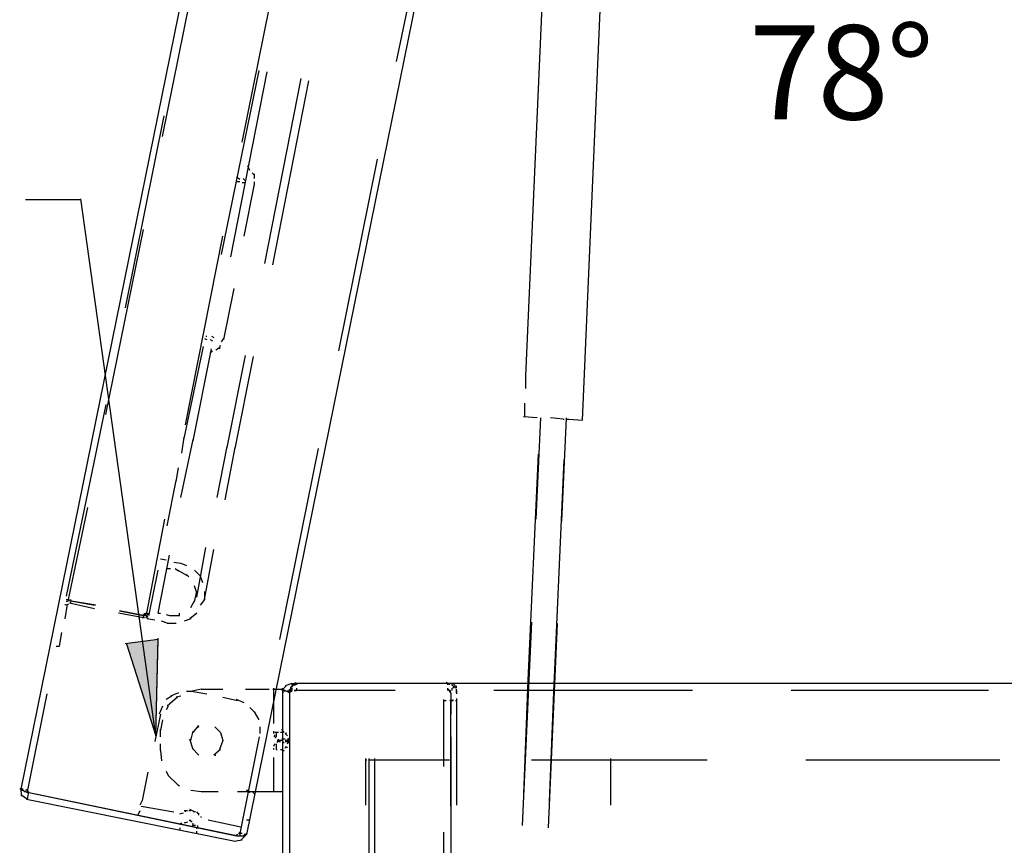
# Model space of a CAD drawing. Units: inches. Extents: x 0 to 11, y 0 to 11.2.
# Drawn here: x 1.6 to 2.3, y 2.8 to 3.4 of the extents above; entities that cross this region are included whole.
import ezdxf

# ---------------------------------------------------------------- set-up
doc = ezdxf.new("R2010")
doc.units = ezdxf.units.IN
doc.header["$MEASUREMENT"] = 0
doc.layers.add('Layer 1', color=7, linetype='Continuous')

msp = doc.modelspace()

# ---------------------------------------------------------------- hatches: boundary and pattern name
at = {"layer": 'Layer 1'}
msp.add_hatch(color=7, dxfattribs=at).paths.add_polyline_path([(1.66663, 2.91727), (1.6878, 2.85134), (1.68942, 2.92052)])

# ---------------------------------------------------------------- linework, layer by layer
at = {"layer": 'Layer 1', "color": 7, "lineweight": 25}
for points in [[(2.09636, 5.29866), (1.59094, 2.8131)], [(2.25831, 5.26611), (1.75289, 2.78054)], [(1.97916, 3.6994), (1.95311, 3.10934)], [(1.99381, 3.07761), (2.02067, 3.69859)], [(1.88881, 3.47151), (1.86032, 3.33479)], [(1.69268, 3.28108), (1.71954, 3.41455)], [(1.74964, 3.277), (1.77732, 3.41292)], [(1.73499, 3.19643), (1.76185, 3.32827)], [(1.74151, 3.1948), (1.76755, 3.32747)], [(1.76592, 3.18993), (1.79197, 3.32258)], [(1.77162, 3.18911), (1.79766, 3.32095)], [(1.69349, 3.29572), (1.66581, 3.15818)], [(1.84649, 3.26479), (1.81882, 3.12725)], [(1.75534, 3.25666), (1.75372, 3.25991)], [(1.74802, 3.25015), (1.74558, 3.25177)], [(1.75209, 3.24933), (1.75045, 3.25097)], [(1.75859, 3.2534), (1.75697, 3.25504)], [(1.75859, 3.25097), (1.75859, 3.25422)], [(1.74802, 3.24852), (1.74558, 3.24852)], [(1.75209, 3.2477), (1.74965, 3.2477)], [(1.75127, 3.20945), (1.75859, 3.2469)], [(1.75859, 3.24608), (1.75859, 3.24852)], [(1.63407, 3.2355), (1.5942, 3.2355)], [(1.68779, 2.85135), (1.63407, 3.23631)], [(1.65198, 3.08167), (1.67884, 3.21434)], [(1.70896, 3.07435), (1.7358, 3.20945)], [(1.73662, 3.1354), (1.74395, 3.17202)], [(1.7236, 3.13783), (1.72441, 3.13783)], [(1.72767, 3.13783), (1.7293, 3.13702)], [(1.70814, 3.06458), (1.72198, 3.13051)], [(1.72278, 3.1362), (1.72441, 3.1354)], [(1.72685, 3.1354), (1.72848, 3.13458)], [(1.73092, 3.12806), (1.73337, 3.12969)], [(1.73337, 3.12888), (1.73417, 3.13133)], [(1.73499, 3.13376), (1.73662, 3.1362)], [(1.71465, 3.06295), (1.72767, 3.12888)], [(1.72685, 3.12562), (1.72848, 3.12726)], [(1.73906, 3.05808), (1.75209, 3.124)], [(1.74476, 3.05726), (1.75779, 3.12319)], [(1.95311, 3.10935), (1.95311, 3.1004)], [(1.65198, 3.089), (1.62349, 2.95146)], [(1.95229, 3.08981), (1.95229, 3.08005)], [(1.96125, 3.07923), (1.95149, 3.08005)], [(1.9637, 3.07923), (1.96043, 3.0068)], [(1.97997, 3.07842), (1.97102, 3.07923)], [(1.97916, 3.00517), (1.98241, 3.07923)], [(1.97997, 3.07843), (1.98079, 3.07843)], [(1.98241, 3.07843), (1.98404, 3.07843)], [(1.98404, 3.07841), (1.99381, 3.07761)], [(1.7057, 3.02226), (1.71464, 3.06377)], [(1.7065, 3.05401), (1.70814, 3.0654)], [(1.73174, 3.02226), (1.73906, 3.05888)], [(1.73744, 3.02063), (1.74476, 3.05808)], [(1.80417, 3.05726), (1.77651, 2.92053)], [(1.96206, 3.05319), (1.95474, 2.89123), (1.95149, 2.80984)], [(1.97346, 2.88797), (1.98078, 3.04912)], [(1.70243, 3.03366), (1.70407, 3.04343)], [(1.69593, 3.00191), (1.70243, 3.03447)], [(1.62512, 2.94901), (1.63895, 3.01494)], [(1.68128, 2.93925), (1.6943, 3.0068)], [(1.71709, 2.95065), (1.72361, 2.98645)], [(1.72279, 2.94901), (1.7293, 2.98483)], [(1.68942, 2.93925), (1.69756, 2.98076)], [(1.69105, 2.97832), (1.69512, 2.9775)], [(1.70081, 2.97587), (1.7057, 2.97507)], [(1.7057, 2.97507), (1.70977, 2.97343)], [(1.68291, 2.93844), (1.68942, 2.97017)], [(1.69837, 2.971), (1.69512, 2.971)], [(1.70406, 2.96936), (1.70162, 2.971)], [(1.71058, 2.96611), (1.70326, 2.97018)], [(1.71139, 2.96529), (1.70977, 2.96693)], [(1.71546, 2.97018), (1.71953, 2.96611), (1.72116, 2.96122)], [(1.71709, 2.9539), (1.71546, 2.95879)], [(1.71546, 2.94738), (1.71709, 2.95472)], [(1.72278, 2.95472), (1.72278, 2.94901), (1.71953, 2.94494)], [(1.62268, 2.94576), (1.62268, 2.94495)], [(1.62268, 2.93517), (1.62431, 2.94576)], [(1.6235, 2.94901), (1.62512, 2.94901)], [(1.62512, 2.9482), (1.6235, 2.94738)], [(1.62512, 2.94576), (1.6235, 2.94495)], [(1.6243, 2.94738), (1.6243, 2.9482)], [(1.62513, 2.94902), (1.62675, 2.9482)], [(1.64465, 2.94495), (1.62593, 2.9482)], [(1.64385, 2.9425), (1.62593, 2.94657)], [(1.62675, 2.9482), (1.62675, 2.94901)], [(1.62675, 2.9482), (1.64384, 2.94495)], [(1.62675, 2.94658), (1.62675, 2.94738)], [(1.71302, 2.94332), (1.71546, 2.9482)], [(1.67883, 2.93599), (1.66093, 2.93925)], [(1.66175, 2.94088), (1.67884, 2.93762)], [(1.67883, 2.93762), (1.66175, 2.94088)], [(1.68128, 2.93925), (1.67883, 2.93762)], [(1.67884, 2.93762), (1.67966, 2.93762), (1.67966, 2.93924)], [(1.67884, 2.93762), (1.68128, 2.93762), (1.68209, 2.93924)], [(1.67965, 2.93843), (1.68047, 2.93843), (1.68047, 2.93925)], [(1.67965, 2.93843), (1.67965, 2.93925)], [(1.68047, 2.93843), (1.68128, 2.94006)], [(1.68047, 2.93843), (1.68047, 2.93925)], [(1.68128, 2.93925), (1.68128, 2.94006)], [(1.68128, 2.93925), (1.6829, 2.93843)], [(1.68209, 2.93844), (1.68291, 2.93844), (1.68291, 2.93924)], [(1.68209, 2.93844), (1.68209, 2.93924)], [(1.6829, 2.93843), (1.6829, 2.93925)], [(1.68291, 2.93762), (1.68291, 2.93925)], [(1.68291, 2.93844), (1.68291, 2.93924)], [(1.68942, 2.93925), (1.69105, 2.93925)], [(1.69512, 2.93844), (1.69756, 2.93762), (1.70488, 2.93762), (1.70488, 2.93925)], [(1.71709, 2.93925), (1.71221, 2.93518)], [(1.67965, 2.93762), (1.67803, 2.93762)], [(1.67965, 2.93599), (1.67803, 2.93599)], [(1.67883, 2.93599), (1.67883, 2.93843)], [(1.6821, 2.93681), (1.68047, 2.93599)], [(1.68128, 2.93599), (1.68128, 2.93681)], [(1.68698, 2.93437), (1.68128, 2.93518)], [(1.68209, 2.93518), (1.68209, 2.936)], [(1.69674, 2.93193), (1.69187, 2.93355)], [(1.70243, 2.93193), (1.69593, 2.93193)], [(1.71302, 2.93518), (1.70814, 2.93355)], [(1.95718, 2.93274), (1.95067, 2.78705)], [(1.96939, 2.78542), (1.97591, 2.93192)], [(1.61617, 2.91565), (1.61861, 2.91565), (1.62024, 2.92541)], [(1.68942, 2.92052), (1.66581, 2.91727)], [(1.66663, 2.91727), (1.6878, 2.85134), (1.68942, 2.92134)], [(1.78708, 2.88798), (1.7879, 2.88798), (1.7879, 2.8896)], [(1.89859, 2.88798), (1.89614, 2.88961)], [(1.70407, 2.88228), (1.69836, 2.87983)], [(1.71464, 2.8831), (1.70977, 2.8831)], [(1.72035, 2.88472), (1.71302, 2.88309)], [(1.71464, 2.8831), (1.72442, 2.88147)], [(1.72035, 2.88472), (1.73581, 2.88472)], [(1.75209, 2.88472), (1.76918, 2.88472)], [(1.77161, 2.88472), (1.77895, 2.88472)], [(1.77243, 2.8603), (1.77243, 2.88554)], [(1.78138, 2.88716), (1.77813, 2.88391)], [(1.78382, 2.88227), (1.77813, 2.88472)], [(1.78057, 2.88309), (1.77813, 2.88472)], [(1.77895, 2.88227), (1.77895, 2.88554)], [(1.77895, 2.88391), (1.77895, 2.88227)], [(1.77895, 2.76427), (1.77895, 2.88309)], [(1.78545, 2.88879), (1.78057, 2.88716)], [(1.78382, 2.88227), (1.7822, 2.88391)], [(1.78464, 2.88472), (1.78302, 2.88391)], [(1.78545, 2.88391), (1.78302, 2.88227)], [(1.78546, 2.88309), (1.78302, 2.88227)], [(1.78382, 2.88227), (1.78382, 2.88472)], [(1.78382, 2.88227), (1.78382, 2.88309)], [(1.78382, 2.88227), (1.78382, 2.88309)], [(1.78383, 2.88391), (1.78465, 2.88553)], [(1.78383, 2.88228), (1.78465, 2.88391)], [(1.78383, 2.76427), (1.78383, 2.88309)], [(1.78627, 2.88798), (1.78464, 2.88634)], [(1.78465, 2.88553), (1.78545, 2.88716)], [(1.78465, 2.88471), (1.78465, 2.88635)], [(1.78545, 2.88879), (1.78545, 2.88798)], [(1.78545, 2.88879), (1.78871, 2.88879)], [(1.78545, 2.88635), (1.78627, 2.88798)], [(1.78545, 2.88554), (1.78545, 2.88391)], [(1.78545, 2.88391), (1.78545, 2.88472)], [(1.78546, 2.88634), (1.78546, 2.88716)], [(1.78627, 2.88716), (1.78708, 2.88878)], [(1.78708, 2.88391), (1.78872, 2.88391)], [(1.78871, 2.88879), (1.78709, 2.88879)], [(1.78871, 2.88391), (1.78709, 2.88391)], [(1.78789, 2.88879), (1.78871, 2.88879)], [(1.85952, 2.88391), (1.78789, 2.88391)], [(1.78789, 2.88391), (1.78871, 2.88391)], [(4.12777, 2.88878), (1.7879, 2.88878)], [(1.7879, 2.88878), (1.78872, 2.88878)], [(1.78872, 2.88878), (1.78872, 2.88798)], [(1.78872, 2.88553), (1.78872, 2.88391)], [(1.89695, 2.88879), (1.89695, 2.88798)], [(1.89695, 2.88554), (1.89695, 2.88391)], [(1.89939, 2.88227), (1.89777, 2.88472)], [(1.89859, 2.88391), (1.89939, 2.88391)], [(1.89939, 2.88227), (1.89939, 2.86681)], [(1.90021, 2.88879), (1.90021, 2.88798)], [(1.90184, 2.88634), (1.90021, 2.88798)], [(1.90021, 2.88554), (1.90021, 2.88391)], [(1.90022, 2.88878), (1.90102, 2.88878), (1.90347, 2.88635)], [(1.90102, 2.88554), (1.90184, 2.88716)], [(1.90266, 2.88554), (1.90102, 2.88716)], [(1.90346, 2.88227), (1.90346, 2.88391)], [(1.90347, 2.88553), (1.90347, 2.88716)], [(1.90347, 2.88391), (1.90347, 2.88471)], [(1.90347, 2.88391), (1.90347, 2.88228)], [(1.90347, 2.88228), (1.90347, 2.88146)], [(2.07275, 2.88391), (1.93032, 2.88391)], [(1.9702, 2.80415), (1.97346, 2.88879)], [(2.28517, 2.88391), (2.14356, 2.88391)], [(1.60966, 2.88146), (1.59582, 2.81228)], [(1.69918, 2.87983), (1.69511, 2.8774)], [(1.70325, 2.87902), (1.69593, 2.87251)], [(1.7057, 2.87983), (1.70243, 2.87902)], [(1.73581, 2.87903), (1.74639, 2.87658)], [(1.75127, 2.87496), (1.74557, 2.8774)], [(1.89452, 2.82937), (1.89452, 2.8774)], [(1.89452, 2.87658), (1.89614, 2.87658)], [(1.89859, 2.87658), (1.90103, 2.87658)], [(1.8994, 2.80089), (1.8994, 2.87739)], [(1.90103, 2.87658), (1.90103, 2.8774)], [(1.90266, 2.87658), (1.90346, 2.87658)], [(1.90346, 2.87658), (1.90346, 2.8017)], [(1.90347, 2.87821), (1.90347, 2.87658)], [(1.69267, 2.87251), (1.69022, 2.86682)], [(1.69674, 2.87251), (1.69511, 2.87007)], [(1.75941, 2.86762), (1.75534, 2.87169)], [(1.76185, 2.86275), (1.7586, 2.86844)], [(1.69104, 2.86682), (1.68697, 2.84728)], [(1.69267, 2.86275), (1.69104, 2.85543)], [(1.69104, 2.85054), (1.69104, 2.85623)], [(1.71302, 2.84809), (1.71464, 2.85461)], [(1.71464, 2.85379), (1.71871, 2.85868)], [(1.71871, 2.85786), (1.71709, 2.85705)], [(1.73011, 2.85786), (1.73418, 2.85379), (1.73581, 2.84809)], [(1.76267, 2.85298), (1.76267, 2.85786)], [(1.77243, 2.85298), (1.77243, 2.85461)], [(1.77568, 2.85379), (1.77324, 2.85379)], [(1.77406, 2.85379), (1.77406, 2.85054)], [(1.77895, 2.85379), (1.77731, 2.85379)], [(1.77975, 2.85379), (1.77813, 2.85623)], [(1.78139, 2.85216), (1.78139, 2.85379)], [(1.71464, 2.84158), (1.71221, 2.84891)], [(1.73581, 2.84809), (1.73336, 2.84158)], [(1.76185, 2.85054), (1.74802, 2.78136)], [(1.77406, 2.84972), (1.77243, 2.85136)], [(1.77325, 2.85054), (1.77325, 2.85216)], [(1.77813, 2.84809), (1.77488, 2.84809)], [(1.77488, 2.84647), (1.77568, 2.84809)], [(1.77568, 2.84809), (1.77568, 2.84891)], [(1.77568, 2.84809), (1.77568, 2.84729)], [(1.77568, 2.84729), (1.77732, 2.84729)], [(1.78057, 2.84891), (1.77813, 2.84891)], [(1.77895, 2.84891), (1.77895, 2.84972)], [(1.77895, 2.84729), (1.77895, 2.84647), (1.77975, 2.84647)], [(1.7822, 2.85136), (1.78057, 2.85298)], [(1.78302, 2.84809), (1.78057, 2.84809)], [(1.78057, 2.84729), (1.78302, 2.84729)], [(1.78382, 2.84891), (1.7822, 2.84891)], [(1.7822, 2.84565), (1.78302, 2.84729)], [(1.78302, 2.84891), (1.78302, 2.84972)], [(1.78302, 2.84647), (1.78302, 2.84972)], [(1.89939, 2.85054), (1.89939, 2.83426)], [(1.69104, 2.84077), (1.69104, 2.84565)], [(1.69104, 2.84077), (1.69186, 2.83344)], [(1.71871, 2.83751), (1.71384, 2.8424)], [(1.73418, 2.84158), (1.72929, 2.83751)], [(1.77243, 2.84402), (1.77325, 2.84565)], [(1.77243, 2.84158), (1.77243, 2.8424)], [(1.77325, 2.84484), (1.77325, 2.84565)], [(1.77406, 2.84565), (1.77406, 2.84158), (1.77488, 2.84158)], [(1.77731, 2.84158), (1.77895, 2.84158)], [(1.77895, 2.84077), (1.77975, 2.84077)], [(1.78057, 2.8424), (1.78139, 2.84402)], [(1.78139, 2.84322), (1.7822, 2.84322)], [(1.7822, 2.84647), (1.78382, 2.84647)], [(1.73011, 2.83751), (1.73092, 2.83751)], [(1.77243, 2.81147), (1.77243, 2.83588)], [(1.83836, 2.80171), (1.83836, 2.83507)], [(1.83836, 2.83426), (1.83917, 2.83426)], [(1.84079, 2.73659), (1.84079, 2.83507)], [(1.84079, 2.83426), (1.84243, 2.83426)], [(1.84243, 2.83426), (1.89858, 2.83426)], [(1.84486, 2.7366), (1.84486, 2.83507)], [(1.89939, 2.83426), (1.89939, 2.76346)], [(1.95718, 2.83426), (2.01415, 2.83426)], [(2.01415, 2.80171), (2.01415, 2.83507)], [(2.01416, 2.83426), (2.08334, 2.83426)], [(2.15414, 2.83426), (2.29331, 2.83426)], [(1.69511, 2.82612), (1.69674, 2.82287), (1.70325, 2.81636), (1.70488, 2.81554)], [(1.68209, 2.8253), (1.67802, 2.80496)], [(1.59257, 2.8131), (1.59012, 2.8131)], [(1.59176, 2.80821), (1.59094, 2.81392)], [(1.59094, 2.8131), (1.59094, 2.81391)], [(1.59094, 2.8131), (1.59175, 2.8131), (1.59175, 2.81228), (1.59257, 2.81228), (1.59339, 2.81148), (1.59419, 2.81148), (1.59582, 2.81066), (1.59664, 2.81066)], [(1.59582, 2.81228), (1.59419, 2.81228)], [(1.59582, 2.81228), (1.59582, 2.8131)], [(1.59582, 2.81228), (1.59582, 2.8131)], [(1.59582, 2.81148), (1.59582, 2.8131)], [(1.59582, 2.81148), (1.59582, 2.81228)], [(1.59582, 2.81148), (1.59664, 2.81066), (1.59664, 2.81148)], [(1.59582, 2.80577), (1.59664, 2.81148)], [(1.59664, 2.81066), (1.59664, 2.81148)], [(1.59664, 2.81066), (1.59664, 2.81148)], [(1.71302, 2.81229), (1.72035, 2.81147)], [(1.72035, 2.81147), (1.73256, 2.81147)], [(1.74639, 2.81147), (1.76836, 2.81147)], [(1.75535, 2.81066), (1.7529, 2.81229)], [(1.75534, 2.81066), (1.7529, 2.81228)], [(1.75859, 2.80984), (1.75697, 2.81148)], [(1.7586, 2.80984), (1.75697, 2.81147)], [(1.76836, 2.81147), (1.77895, 2.81147)], [(1.59582, 2.80578), (1.59094, 2.80903)], [(1.74476, 2.77566), (1.59501, 2.80577)], [(1.74558, 2.77973), (1.59582, 2.81066)], [(1.59664, 2.81066), (1.74558, 2.77973)], [(1.67802, 2.80496), (1.67639, 2.80171)], [(1.67639, 2.79764), (1.67477, 2.79437)], [(1.67721, 2.80089), (1.70081, 2.79682)], [(1.71057, 2.79764), (1.70814, 2.79764)], [(1.70895, 2.79764), (1.70895, 2.79682)], [(1.71302, 2.79764), (1.71139, 2.79764)], [(1.71546, 2.79682), (1.71221, 2.79844)], [(1.70732, 2.79601), (1.70488, 2.79519)], [(1.71384, 2.7895), (1.71221, 2.79112)], [(1.71221, 2.7903), (1.71221, 2.79112)], [(1.71221, 2.7903), (1.71302, 2.7903)], [(1.71628, 2.79682), (1.71464, 2.79682)], [(1.71871, 2.79519), (1.71709, 2.79682)], [(1.71871, 2.79437), (1.71871, 2.79601)], [(1.72035, 2.79275), (1.72035, 2.79357)], [(1.72522, 2.79112), (1.74884, 2.78623)], [(1.75046, 2.79193), (1.75046, 2.79275)], [(1.7529, 2.79113), (1.75452, 2.79113)], [(1.7065, 2.78868), (1.70488, 2.78787)], [(1.70489, 2.78542), (1.70489, 2.7838)], [(1.70569, 2.78787), (1.70569, 2.78868)], [(1.71057, 2.7895), (1.70814, 2.78868)], [(1.70895, 2.78868), (1.70895, 2.7895)], [(1.71628, 2.78705), (1.71384, 2.78705)], [(1.71464, 2.78705), (1.71464, 2.78868)], [(1.71709, 2.78462), (1.7179, 2.78624)], [(1.71791, 2.78543), (1.71791, 2.78705)], [(1.71709, 2.78135), (1.71709, 2.78299)], [(1.74965, 2.77648), (1.74394, 2.77566)], [(1.74639, 2.78055), (1.74476, 2.77973)], [(1.74557, 2.77973), (1.74802, 2.77973)], [(1.74558, 2.77973), (1.75046, 2.77973), (1.7529, 2.78135)], [(1.74558, 2.77973), (1.74558, 2.78055)], [(1.74964, 2.78136), (1.7472, 2.78136)], [(1.74965, 2.78135), (1.74721, 2.78135)], [(1.74721, 2.78135), (1.74801, 2.78135)], [(1.74801, 2.78135), (1.74801, 2.78217)], [(1.74801, 2.78135), (1.74801, 2.78217)], [(1.74802, 2.78136), (1.74802, 2.77973)], [(1.7529, 2.78055), (1.74883, 2.77648)], [(1.7529, 2.78055), (1.75127, 2.78055)], [(1.75289, 2.78054), (1.75127, 2.78054)], [(1.7529, 2.78055), (1.7529, 2.78135)], [(1.89452, 2.73497), (1.89452, 2.78217)]]:
    msp.add_lwpolyline(points, dxfattribs=at)
at = {"layer": 'Layer 1', "lineweight": 0}
msp.add_lwpolyline([(1.66663, 2.91727), (1.6878, 2.85134), (1.68942, 2.92052)], dxfattribs=at)
at = {"layer": 'Layer 1', "color": 7, "lineweight": 25}
msp.add_open_spline([(1.59582, 2.81228), (1.59582, 2.81228), (1.59582, 2.81148), (1.59582, 2.81148), (1.59582, 2.81148), (1.59582, 2.81228), (1.59582, 2.81228)], degree=3, knots=[0, 0, 0, 0, 1, 1, 1, 2, 2, 2, 2], dxfattribs=at)

# ---------------------------------------------------------------- texts
at = {"layer": 'Layer 1', "color": 7, "char_height": 0.0675668, "attachment_point": 7}
for s, insert in [('\\fArial|b0|i0|c0|p34;\\W1;°', (2.21193, 3.29327)), ('\\fArial|b0|i0|c0|p34;\\W1;7', (2.11344, 3.29327)), ('\\fArial|b0|i0|c0|p34;\\W1;8', (2.16239, 3.29327))]:
    msp.add_mtext(s, dxfattribs=dict(at, insert=insert))

doc.saveas('drawing.dxf')
